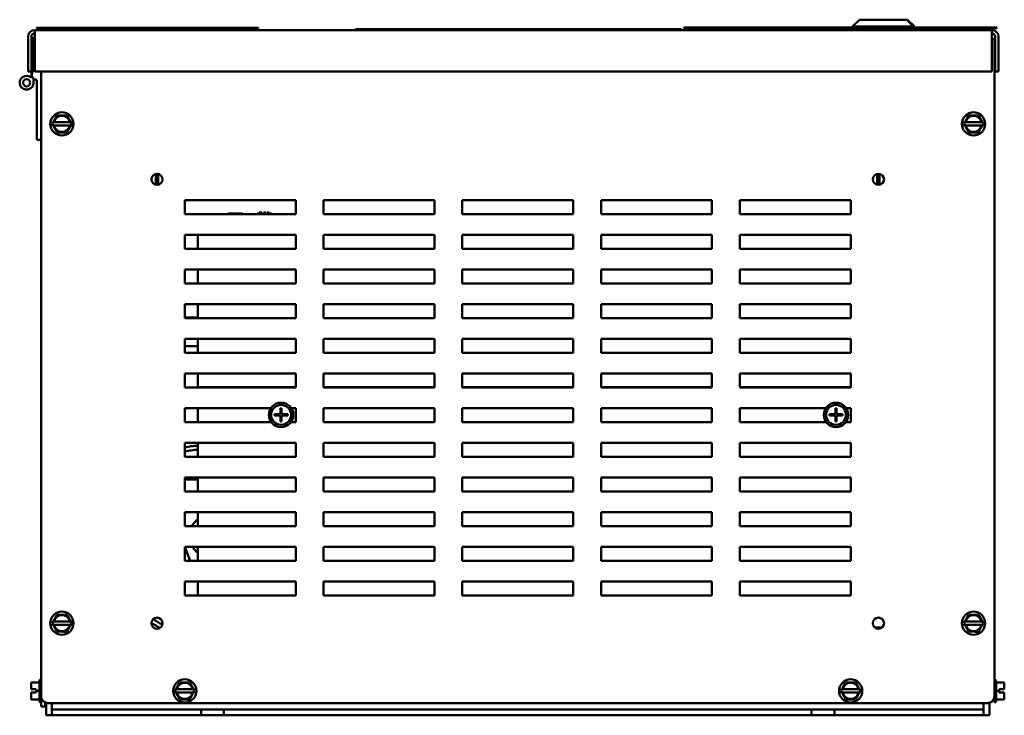
# Model space of a CAD drawing. Units: inches. Extents: x 2 to 86, y 1 to 67.
# Drawn here: x 59.5 to 71.3, y 13.3 to 21.6 of the extents above; entities that cross this region are included whole.
import ezdxf

# ---------------------------------------------------------------- set-up
doc = ezdxf.new("R2010")
doc.units = ezdxf.units.IN
doc.header["$LTSCALE"] = 4
doc.header["$MEASUREMENT"] = 0
doc.layers.add('Visible (ANSI)', color=7, linetype='Continuous', lineweight=50)

msp = doc.modelspace()

# ---------------------------------------------------------------- linework, layer by layer
at = {"layer": 'Visible (ANSI)'}
for p, q in [((69.5871, 21.6184), (69.5038, 21.5351)), ((70.2385, 21.5351), (69.5038, 21.5351)), ((69.5038, 21.5184), (69.5038, 21.5351)), ((69.5871, 21.6184), (70.1551, 21.6184)), ((70.1551, 21.6184), (70.2385, 21.5351)), ((70.1551, 21.6184), (70.1665, 21.6184)), ((70.1665, 21.6184), (70.2498, 21.5351)), ((70.2385, 21.5184), (70.2385, 21.5351)), ((70.2498, 21.5351), (70.2385, 21.5351)), ((70.2498, 21.5251), (70.2498, 21.5351)), ((59.5989, 21.4139), (59.5989, 20.9939)), ((59.6389, 20.9939), (59.6389, 21.4139)), ((71.1789, 21.4939), (59.6789, 21.4939)), ((59.6789, 21.4139), (59.6789, 21.4939)), ((59.6789, 20.9939), (59.6789, 21.4139)), ((59.7011, 21.5218), (62.3678, 21.5218)), ((59.7011, 21.5184), (59.7011, 21.5218)), ((59.7011, 21.5184), (62.3678, 21.5184)), ((62.3678, 21.5184), (62.3678, 21.5218)), ((63.5316, 21.5046), (63.6149, 21.5046)), ((63.5316, 21.5046), (63.5316, 21.5012)), ((63.6149, 21.5012), (63.5316, 21.5012)), ((63.6149, 21.5046), (67.3649, 21.5046)), ((67.3649, 21.5012), (63.6149, 21.5012)), ((63.8162, 21.4992), (63.8203, 21.4992)), ((63.8162, 21.4939), (63.8162, 21.4992)), ((63.8203, 21.5006), (63.8203, 21.4939)), ((63.8203, 21.5006), (65.9869, 21.5006)), ((65.9869, 21.4939), (65.9869, 21.5006)), ((65.9869, 21.4992), (66.1496, 21.4992)), ((66.1496, 21.4939), (66.1496, 21.4992)), ((67.3649, 21.5046), (67.4483, 21.5046)), ((67.4483, 21.5012), (67.3649, 21.5012)), ((67.4483, 21.5012), (67.4483, 21.5046)), ((67.4798, 21.5251), (69.4464, 21.5251)), ((67.4798, 21.5251), (67.4798, 21.5184)), ((69.4464, 21.5184), (67.4798, 21.5184)), ((69.4464, 21.5251), (69.4464, 21.5184)), ((69.5038, 21.5251), (69.4464, 21.5251)), ((69.4464, 21.5184), (69.5038, 21.5184)), ((69.5038, 21.5184), (70.2385, 21.5184)), ((69.6125, 21.5184), (69.6125, 21.4939)), ((69.7555, 21.5184), (69.7555, 21.4939)), ((69.9868, 21.5184), (69.9868, 21.4939)), ((70.1298, 21.5184), (70.1298, 21.4939)), ((70.1411, 21.5184), (70.1411, 21.4939)), ((71.2371, 21.5251), (70.2385, 21.5251)), ((70.2385, 21.5184), (71.2371, 21.5184)), ((71.1789, 21.4939), (71.1789, 21.4139)), ((71.1789, 21.4139), (71.1789, 20.9939)), ((71.2189, 21.4139), (71.2189, 20.9939)), ((71.2371, 21.5251), (71.2371, 21.5184)), ((71.2589, 20.9939), (71.2589, 21.4139)), ((59.6389, 21.4006), (59.6656, 21.4006)), ((59.6656, 21.005), (59.6656, 21.4006)), ((71.1789, 21.3863), (71.2088, 21.3863)), ((71.2088, 21.3863), (71.2088, 13.4896)), ((59.6389, 20.9939), (59.5989, 20.9939)), ((59.6389, 20.9939), (59.6389, 20.9217)), ((59.6389, 20.9939), (59.6552, 20.9939)), ((71.1789, 20.9939), (59.6789, 20.9939)), ((59.7561, 13.4896), (59.7561, 20.9939)), ((71.2189, 20.9939), (71.2589, 20.9939)), ((59.6656, 20.8606), (59.6656, 20.9085)), ((59.7061, 20.8938), (59.7061, 20.1734)), ((59.9288, 20.4355), (59.9476, 20.4679)), ((59.9476, 20.4679), (59.9851, 20.4679)), ((60.0274, 20.4678), (59.9851, 20.4679)), ((60.0274, 20.4678), (60.0649, 20.4678)), ((60.0649, 20.4678), (60.0836, 20.4353)), ((70.8815, 20.4355), (70.9003, 20.4679)), ((70.9003, 20.4679), (70.9378, 20.4679)), ((70.9801, 20.4678), (70.9378, 20.4679)), ((70.9801, 20.4678), (71.0176, 20.4678)), ((71.0176, 20.4678), (71.0363, 20.4353)), ((59.8889, 20.3664), (59.9004, 20.3864)), ((59.9004, 20.3464), (59.8889, 20.3664)), ((59.9004, 20.3864), (59.9076, 20.3989)), ((59.9004, 20.3864), (59.9044, 20.3864)), ((59.9043, 20.3464), (59.9004, 20.3464)), ((59.9076, 20.334), (59.9004, 20.3464)), ((59.9111, 20.3464), (59.9043, 20.3464)), ((59.9044, 20.3864), (59.9112, 20.3864)), ((59.9288, 20.4355), (59.9076, 20.3989)), ((59.9111, 20.3464), (60.1011, 20.3462)), ((60.1012, 20.3862), (59.9112, 20.3864)), ((60.1047, 20.3987), (60.0836, 20.4353)), ((60.1012, 20.3862), (60.108, 20.3862)), ((60.1047, 20.3987), (60.1119, 20.3862)), ((60.108, 20.3862), (60.1119, 20.3862)), ((60.1234, 20.3662), (60.1118, 20.3462)), ((60.1119, 20.3862), (60.1234, 20.3662)), ((70.8415, 20.3664), (70.8531, 20.3864)), ((70.853, 20.3464), (70.8415, 20.3664)), ((70.857, 20.3464), (70.853, 20.3464)), ((70.8602, 20.334), (70.853, 20.3464)), ((70.8531, 20.3864), (70.8603, 20.3989)), ((70.8531, 20.3864), (70.857, 20.3864)), ((70.857, 20.3864), (70.8638, 20.3864)), ((70.8638, 20.3464), (70.857, 20.3464)), ((70.8815, 20.4355), (70.8603, 20.3989)), ((71.0538, 20.3862), (70.8638, 20.3864)), ((70.8638, 20.3464), (71.0538, 20.3462)), ((71.0574, 20.3987), (71.0363, 20.4353)), ((71.0538, 20.3862), (71.0606, 20.3862)), ((71.0574, 20.3987), (71.0646, 20.3862)), ((71.0606, 20.3862), (71.0646, 20.3862)), ((71.0761, 20.3662), (71.0645, 20.3462)), ((71.0646, 20.3862), (71.0761, 20.3662)), ((59.9076, 20.334), (59.9287, 20.2973)), ((59.9474, 20.2648), (59.9287, 20.2973)), ((59.9849, 20.2648), (59.9474, 20.2648)), ((59.9849, 20.2648), (60.0272, 20.2647)), ((60.0647, 20.2647), (60.0272, 20.2647)), ((60.0834, 20.2971), (60.0647, 20.2647)), ((60.0834, 20.2971), (60.1046, 20.3337)), ((60.1079, 20.3462), (60.1011, 20.3462)), ((60.1118, 20.3462), (60.1046, 20.3337)), ((60.1118, 20.3462), (60.1079, 20.3462)), ((70.8602, 20.334), (70.8813, 20.2973)), ((70.9, 20.2648), (70.8813, 20.2973)), ((70.9375, 20.2648), (70.9, 20.2648)), ((70.9375, 20.2648), (70.9798, 20.2647)), ((71.0173, 20.2647), (70.9798, 20.2647)), ((71.0361, 20.2971), (71.0173, 20.2647)), ((71.0361, 20.2971), (71.0573, 20.3337)), ((71.0606, 20.3462), (71.0538, 20.3462)), ((71.0645, 20.3462), (71.0573, 20.3337)), ((71.0645, 20.3462), (71.0606, 20.3462)), ((59.7561, 20.1734), (59.7061, 20.1734)), ((61.1358, 19.634), (61.1358, 19.7653)), ((61.1625, 19.7653), (61.1625, 19.634)), ((69.8025, 19.634), (69.8025, 19.7653)), ((69.8291, 19.7653), (69.8291, 19.634)), ((61.4828, 19.283), (61.4828, 19.4496)), ((61.4828, 19.4496), (62.8161, 19.4496)), ((62.8161, 19.4496), (62.8161, 19.283)), ((63.1495, 19.283), (63.1495, 19.4496)), ((63.1495, 19.4496), (64.4828, 19.4496)), ((64.4828, 19.4496), (64.4828, 19.283)), ((64.8161, 19.283), (64.8161, 19.4496)), ((64.8161, 19.4496), (66.1495, 19.4496)), ((66.1495, 19.4496), (66.1495, 19.283)), ((66.4828, 19.283), (66.4828, 19.4496)), ((66.4828, 19.4496), (67.8161, 19.4496)), ((67.8161, 19.4496), (67.8161, 19.283)), ((68.1495, 19.283), (68.1495, 19.4496)), ((68.1495, 19.4496), (69.4828, 19.4496)), ((69.4828, 19.4496), (69.4828, 19.283)), ((62.8161, 19.283), (61.4828, 19.283)), ((62.0011, 19.283), (62.0011, 19.2878)), ((62.0011, 19.2878), (62.0016, 19.2878)), ((62.0016, 19.283), (62.0016, 19.2878)), ((62.0016, 19.2878), (62.0046, 19.2878)), ((62.0046, 19.2878), (62.1713, 19.2878)), ((62.0046, 19.283), (62.0046, 19.2878)), ((62.1713, 19.2878), (62.1742, 19.2878)), ((62.1713, 19.283), (62.1713, 19.2878)), ((62.1742, 19.283), (62.1742, 19.2878)), ((62.1742, 19.2878), (62.1748, 19.2878)), ((62.1748, 19.283), (62.1748, 19.2878)), ((62.3535, 19.2878), (62.359, 19.2878)), ((62.3535, 19.283), (62.3535, 19.2878)), ((62.359, 19.2878), (62.3606, 19.2878)), ((62.3606, 19.2878), (62.3608, 19.2878)), ((62.3606, 19.283), (62.3606, 19.2878)), ((62.3608, 19.283), (62.3608, 19.2878)), ((62.3608, 19.2878), (62.3683, 19.2878)), ((62.3683, 19.2878), (62.3684, 19.2878)), ((62.3683, 19.283), (62.3683, 19.2878)), ((62.3684, 19.2878), (62.3793, 19.2878)), ((62.3684, 19.283), (62.3684, 19.2878)), ((62.3756, 19.3011), (62.3793, 19.3011)), ((62.3756, 19.2878), (62.3756, 19.3011)), ((62.3793, 19.3011), (62.4084, 19.3011)), ((62.3793, 19.2878), (62.3793, 19.3011)), ((62.4084, 19.283), (62.4084, 19.3011)), ((62.4319, 19.3011), (62.4327, 19.3011)), ((62.4319, 19.283), (62.4319, 19.3011)), ((62.4327, 19.283), (62.4327, 19.3011)), ((62.4327, 19.3011), (62.4373, 19.3011)), ((62.4373, 19.3011), (62.4381, 19.3011)), ((62.4373, 19.283), (62.4373, 19.3011)), ((62.4381, 19.3011), (62.4558, 19.3011)), ((62.4381, 19.283), (62.4381, 19.3011)), ((62.4558, 19.3011), (62.4558, 19.2878)), ((62.4558, 19.2878), (62.4717, 19.2878)), ((62.4717, 19.3011), (62.4966, 19.3011)), ((62.4717, 19.283), (62.4717, 19.3011)), ((62.4966, 19.3011), (62.4966, 19.2878)), ((62.4966, 19.2878), (62.5117, 19.2878)), ((62.5117, 19.283), (62.5117, 19.2878)), ((62.5117, 19.2878), (62.5161, 19.2878)), ((62.5161, 19.283), (62.5161, 19.2878)), ((62.5161, 19.2878), (62.517, 19.2878)), ((62.517, 19.2878), (62.5222, 19.2878)), ((62.5222, 19.283), (62.5222, 19.2878)), ((64.4828, 19.283), (63.1495, 19.283)), ((66.1495, 19.283), (64.8161, 19.283)), ((67.8161, 19.283), (66.4828, 19.283)), ((69.4828, 19.283), (68.1495, 19.283)), ((61.4828, 18.8663), (61.4828, 19.033)), ((61.4828, 19.033), (62.8161, 19.033)), ((61.6393, 19.033), (61.6393, 18.8663)), ((62.8161, 19.033), (62.8161, 18.8663)), ((63.1495, 18.8663), (63.1495, 19.033)), ((63.1495, 19.033), (64.4828, 19.033)), ((64.4828, 19.033), (64.4828, 18.8663)), ((64.8161, 18.8663), (64.8161, 19.033)), ((64.8161, 19.033), (66.1495, 19.033)), ((66.1495, 19.033), (66.1495, 18.8663)), ((66.4828, 18.8663), (66.4828, 19.033)), ((66.4828, 19.033), (67.8161, 19.033)), ((67.8161, 19.033), (67.8161, 18.8663)), ((68.1495, 18.8663), (68.1495, 19.033)), ((68.1495, 19.033), (69.4828, 19.033)), ((69.4828, 19.033), (69.4828, 18.8663)), ((62.8161, 18.8663), (61.4828, 18.8663)), ((64.4828, 18.8663), (63.1495, 18.8663)), ((66.1495, 18.8663), (64.8161, 18.8663)), ((67.8161, 18.8663), (66.4828, 18.8663)), ((69.4828, 18.8663), (68.1495, 18.8663)), ((61.4828, 18.4496), (61.4828, 18.6163)), ((61.4828, 18.6163), (62.8161, 18.6163)), ((61.6393, 18.6163), (61.6393, 18.6155)), ((61.6393, 18.6155), (61.6393, 18.4496)), ((62.8161, 18.6163), (62.8161, 18.4496)), ((63.1495, 18.4496), (63.1495, 18.6163)), ((63.1495, 18.6163), (64.4828, 18.6163)), ((64.4828, 18.6163), (64.4828, 18.4496)), ((64.8161, 18.4496), (64.8161, 18.6163)), ((64.8161, 18.6163), (66.1495, 18.6163)), ((66.1495, 18.6163), (66.1495, 18.4496)), ((66.4828, 18.4496), (66.4828, 18.6163)), ((66.4828, 18.6163), (67.8161, 18.6163)), ((67.8161, 18.6163), (67.8161, 18.4496)), ((68.1495, 18.4496), (68.1495, 18.6163)), ((68.1495, 18.6163), (69.4828, 18.6163)), ((69.4828, 18.6163), (69.4828, 18.4496)), ((62.8161, 18.4496), (61.4828, 18.4496)), ((64.4828, 18.4496), (63.1495, 18.4496)), ((66.1495, 18.4496), (64.8161, 18.4496)), ((67.8161, 18.4496), (66.4828, 18.4496)), ((69.4828, 18.4496), (68.1495, 18.4496)), ((61.4828, 18.033), (61.4828, 18.1996)), ((61.4828, 18.1996), (62.8161, 18.1996)), ((61.6393, 18.1996), (61.6393, 18.033)), ((62.8161, 18.1996), (62.8161, 18.033)), ((63.1495, 18.033), (63.1495, 18.1996)), ((63.1495, 18.1996), (64.4828, 18.1996)), ((64.4828, 18.1996), (64.4828, 18.033)), ((64.8161, 18.033), (64.8161, 18.1996)), ((64.8161, 18.1996), (66.1495, 18.1996)), ((66.1495, 18.1996), (66.1495, 18.033)), ((66.4828, 18.033), (66.4828, 18.1996)), ((66.4828, 18.1996), (67.8161, 18.1996)), ((67.8161, 18.1996), (67.8161, 18.033)), ((68.1495, 18.033), (68.1495, 18.1996)), ((68.1495, 18.1996), (69.4828, 18.1996)), ((69.4828, 18.1996), (69.4828, 18.033)), ((61.6393, 18.0411), (61.4828, 18.0411)), ((61.6393, 18.0411), (61.4828, 18.0411)), ((62.8161, 18.033), (61.4828, 18.033)), ((64.4828, 18.033), (63.1495, 18.033)), ((66.1495, 18.033), (64.8161, 18.033)), ((67.8161, 18.033), (66.4828, 18.033)), ((69.4828, 18.033), (68.1495, 18.033)), ((61.4828, 17.6163), (61.4828, 17.783)), ((61.4828, 17.783), (62.8161, 17.783)), ((61.6393, 17.783), (61.6393, 17.6163)), ((62.8161, 17.783), (62.8161, 17.6163)), ((63.1495, 17.6163), (63.1495, 17.783)), ((63.1495, 17.783), (64.4828, 17.783)), ((64.4828, 17.783), (64.4828, 17.6163)), ((64.8161, 17.6163), (64.8161, 17.783)), ((64.8161, 17.783), (66.1495, 17.783)), ((66.1495, 17.783), (66.1495, 17.6163)), ((66.4828, 17.6163), (66.4828, 17.783)), ((66.4828, 17.783), (67.8161, 17.783)), ((67.8161, 17.783), (67.8161, 17.6163)), ((68.1495, 17.6163), (68.1495, 17.783)), ((68.1495, 17.783), (69.4828, 17.783)), ((69.4828, 17.783), (69.4828, 17.6163)), ((61.6393, 17.6944), (61.4828, 17.6944)), ((62.8161, 17.6163), (61.4828, 17.6163)), ((64.4828, 17.6163), (63.1495, 17.6163)), ((66.1495, 17.6163), (64.8161, 17.6163)), ((67.8161, 17.6163), (66.4828, 17.6163)), ((69.4828, 17.6163), (68.1495, 17.6163)), ((61.4828, 17.1996), (61.4828, 17.3663)), ((61.4828, 17.3663), (62.8161, 17.3663)), ((61.6393, 17.3612), (61.6393, 17.3663)), ((61.6393, 17.3612), (61.6393, 17.203)), ((62.8161, 17.3663), (62.8161, 17.1996)), ((63.1495, 17.1996), (63.1495, 17.3663)), ((63.1495, 17.3663), (64.4828, 17.3663)), ((64.4828, 17.3663), (64.4828, 17.1996)), ((64.8161, 17.1996), (64.8161, 17.3663)), ((64.8161, 17.3663), (66.1495, 17.3663)), ((66.1495, 17.3663), (66.1495, 17.1996)), ((66.4828, 17.1996), (66.4828, 17.3663)), ((66.4828, 17.3663), (67.8161, 17.3663)), ((67.8161, 17.3663), (67.8161, 17.1996)), ((68.1495, 17.1996), (68.1495, 17.3663)), ((68.1495, 17.3663), (69.4828, 17.3663)), ((69.4828, 17.3663), (69.4828, 17.1996)), ((62.8161, 17.1996), (61.4828, 17.1996)), ((61.6393, 17.203), (62.8161, 17.203)), ((61.6393, 17.1996), (61.6393, 17.203)), ((63.1495, 17.203), (64.4828, 17.203)), ((64.4828, 17.1996), (63.1495, 17.1996)), ((64.8161, 17.203), (66.1495, 17.203)), ((66.1495, 17.1996), (64.8161, 17.1996)), ((66.4828, 17.203), (67.8161, 17.203)), ((67.8161, 17.1996), (66.4828, 17.1996)), ((68.1495, 17.203), (69.4828, 17.203)), ((69.4828, 17.1996), (68.1495, 17.1996)), ((61.4828, 16.783), (61.4828, 16.9496)), ((61.4828, 16.9496), (62.5163, 16.9496)), ((61.6393, 16.783), (61.6393, 16.9496)), ((62.6326, 16.9493), (62.6393, 16.9493)), ((62.6326, 16.949), (62.6326, 16.9493)), ((62.6326, 16.8765), (62.6326, 16.949)), ((62.6393, 16.9493), (62.6459, 16.9493)), ((62.6459, 16.9493), (62.6459, 16.949)), ((62.6459, 16.949), (62.6459, 16.8765)), ((62.7622, 16.9496), (62.8161, 16.9496)), ((62.8161, 16.9496), (62.8161, 16.783)), ((63.1495, 16.783), (63.1495, 16.9496)), ((63.1495, 16.9496), (64.4828, 16.9496)), ((64.4828, 16.9496), (64.4828, 16.783)), ((64.8161, 16.783), (64.8161, 16.9496)), ((64.8161, 16.9496), (66.1495, 16.9496)), ((66.1495, 16.9496), (66.1495, 16.783)), ((66.4828, 16.783), (66.4828, 16.9496)), ((66.4828, 16.9496), (67.8161, 16.9496)), ((67.8161, 16.9496), (67.8161, 16.783)), ((68.1495, 16.783), (68.1495, 16.9496)), ((68.1495, 16.9496), (69.183, 16.9496)), ((69.2993, 16.9493), (69.3059, 16.9493)), ((69.2993, 16.949), (69.2993, 16.9493)), ((69.2993, 16.8765), (69.2993, 16.949)), ((69.3059, 16.9493), (69.3126, 16.9493)), ((69.3126, 16.9493), (69.3126, 16.949)), ((69.3126, 16.949), (69.3126, 16.8765)), ((69.4289, 16.9496), (69.4828, 16.9496)), ((69.4828, 16.9496), (69.4828, 16.783)), ((62.5596, 16.8765), (62.5599, 16.8765)), ((62.5596, 16.8696), (62.5596, 16.8765)), ((62.5596, 16.8628), (62.5596, 16.8696)), ((62.5599, 16.8628), (62.5596, 16.8628)), ((62.5599, 16.8765), (62.6326, 16.8765)), ((62.6326, 16.8628), (62.5599, 16.8628)), ((62.6326, 16.7902), (62.6326, 16.8628)), ((62.6459, 16.8765), (62.7186, 16.8765)), ((62.6459, 16.8628), (62.6459, 16.7902)), ((62.7186, 16.8628), (62.6459, 16.8628)), ((62.7186, 16.8765), (62.7186, 16.8628)), ((69.2263, 16.8765), (69.2266, 16.8765)), ((69.2263, 16.8696), (69.2263, 16.8765)), ((69.2263, 16.8628), (69.2263, 16.8696)), ((69.2266, 16.8628), (69.2263, 16.8628)), ((69.2266, 16.8765), (69.2993, 16.8765)), ((69.2993, 16.8628), (69.2266, 16.8628)), ((69.2993, 16.7902), (69.2993, 16.8628)), ((69.3126, 16.8765), (69.3853, 16.8765)), ((69.3126, 16.8628), (69.3126, 16.7902)), ((69.3853, 16.8628), (69.3126, 16.8628)), ((69.3853, 16.8765), (69.3853, 16.8628)), ((62.5209, 16.783), (61.4828, 16.783)), ((62.6459, 16.7902), (62.6326, 16.7902)), ((62.8161, 16.783), (62.7576, 16.783)), ((64.4828, 16.783), (63.1495, 16.783)), ((66.1495, 16.783), (64.8161, 16.783)), ((67.8161, 16.783), (66.4828, 16.783)), ((69.1876, 16.783), (68.1495, 16.783)), ((69.3126, 16.7902), (69.2993, 16.7902)), ((69.4828, 16.783), (69.4243, 16.783)), ((61.4828, 16.3663), (61.4828, 16.533)), ((61.4828, 16.533), (62.8161, 16.533)), ((61.6393, 16.378), (61.6393, 16.533)), ((62.8161, 16.533), (62.8161, 16.3663)), ((63.1495, 16.3663), (63.1495, 16.533)), ((63.1495, 16.533), (64.4828, 16.533)), ((64.4828, 16.533), (64.4828, 16.3663)), ((64.8161, 16.3663), (64.8161, 16.533)), ((64.8161, 16.533), (66.1495, 16.533)), ((66.1495, 16.533), (66.1495, 16.3663)), ((66.4828, 16.3663), (66.4828, 16.533)), ((66.4828, 16.533), (67.8161, 16.533)), ((67.8161, 16.533), (67.8161, 16.3663)), ((68.1495, 16.3663), (68.1495, 16.533)), ((68.1495, 16.533), (69.4828, 16.533)), ((69.4828, 16.533), (69.4828, 16.3663)), ((62.8161, 16.3663), (61.4828, 16.3663)), ((61.6393, 16.378), (61.6393, 16.3663)), ((64.4828, 16.3663), (63.1495, 16.3663)), ((66.1495, 16.3663), (64.8161, 16.3663)), ((67.8161, 16.3663), (66.4828, 16.3663)), ((69.4828, 16.3663), (68.1495, 16.3663)), ((61.4828, 15.9496), (61.4828, 16.1163)), ((61.4828, 16.1163), (62.8161, 16.1163)), ((61.4828, 16.093), (61.6393, 16.093)), ((61.6393, 15.9496), (61.6393, 16.1163)), ((62.8161, 16.1163), (62.8161, 15.9496)), ((63.1495, 15.9496), (63.1495, 16.1163)), ((63.1495, 16.1163), (64.4828, 16.1163)), ((64.4828, 16.1163), (64.4828, 15.9496)), ((64.8161, 15.9496), (64.8161, 16.1163)), ((64.8161, 16.1163), (66.1495, 16.1163)), ((66.1495, 16.1163), (66.1495, 15.9496)), ((66.4828, 15.9496), (66.4828, 16.1163)), ((66.4828, 16.1163), (67.8161, 16.1163)), ((67.8161, 16.1163), (67.8161, 15.9496)), ((68.1495, 15.9496), (68.1495, 16.1163)), ((68.1495, 16.1163), (69.4828, 16.1163)), ((69.4828, 16.1163), (69.4828, 15.9496)), ((62.8161, 15.9496), (61.4828, 15.9496)), ((64.4828, 15.9496), (63.1495, 15.9496)), ((66.1495, 15.9496), (64.8161, 15.9496)), ((67.8161, 15.9496), (66.4828, 15.9496)), ((69.4828, 15.9496), (68.1495, 15.9496)), ((61.4828, 15.533), (61.4828, 15.6996)), ((61.4828, 15.6996), (62.8161, 15.6996)), ((61.6393, 15.533), (61.6393, 15.6996)), ((62.8161, 15.6996), (62.8161, 15.533)), ((63.1495, 15.533), (63.1495, 15.6996)), ((63.1495, 15.6996), (64.4828, 15.6996)), ((64.4828, 15.6996), (64.4828, 15.533)), ((64.8161, 15.533), (64.8161, 15.6996)), ((64.8161, 15.6996), (66.1495, 15.6996)), ((66.1495, 15.6996), (66.1495, 15.533)), ((66.4828, 15.533), (66.4828, 15.6996)), ((66.4828, 15.6996), (67.8161, 15.6996)), ((67.8161, 15.6996), (67.8161, 15.533)), ((68.1495, 15.533), (68.1495, 15.6996)), ((68.1495, 15.6996), (69.4828, 15.6996)), ((69.4828, 15.6996), (69.4828, 15.533)), ((62.8161, 15.533), (61.4828, 15.533)), ((61.6282, 15.61), (61.5648, 15.533)), ((61.6393, 15.6081), (61.6282, 15.61)), ((64.4828, 15.533), (63.1495, 15.533)), ((66.1495, 15.533), (64.8161, 15.533)), ((67.8161, 15.533), (66.4828, 15.533)), ((69.4828, 15.533), (68.1495, 15.533)), ((61.4828, 15.1163), (61.4828, 15.283)), ((61.4828, 15.283), (62.8161, 15.283)), ((61.4837, 15.283), (61.546, 15.1167)), ((61.6393, 15.1237), (61.6393, 15.283)), ((62.8161, 15.283), (62.8161, 15.1163)), ((63.1495, 15.1163), (63.1495, 15.283)), ((63.1495, 15.283), (64.4828, 15.283)), ((64.4828, 15.283), (64.4828, 15.1163)), ((64.8161, 15.1163), (64.8161, 15.283)), ((64.8161, 15.283), (66.1495, 15.283)), ((66.1495, 15.283), (66.1495, 15.1163)), ((66.4828, 15.1163), (66.4828, 15.283)), ((66.4828, 15.283), (67.8161, 15.283)), ((67.8161, 15.283), (67.8161, 15.1163)), ((68.1495, 15.1163), (68.1495, 15.283)), ((68.1495, 15.283), (69.4828, 15.283)), ((69.4828, 15.283), (69.4828, 15.1163)), ((62.8161, 15.1163), (61.4828, 15.1163)), ((61.546, 15.1167), (61.5487, 15.1163)), ((61.6393, 15.1163), (61.6393, 15.1237)), ((64.4828, 15.1163), (63.1495, 15.1163)), ((66.1495, 15.1163), (64.8161, 15.1163)), ((67.8161, 15.1163), (66.4828, 15.1163)), ((69.4828, 15.1163), (68.1495, 15.1163)), ((61.4828, 14.6996), (61.4828, 14.8663)), ((61.4828, 14.8663), (62.8161, 14.8663)), ((61.6393, 14.6996), (61.6393, 14.8663)), ((62.8161, 14.8663), (62.8161, 14.6996)), ((63.1495, 14.6996), (63.1495, 14.8663)), ((63.1495, 14.8663), (64.4828, 14.8663)), ((64.4828, 14.8663), (64.4828, 14.6996)), ((64.8161, 14.6996), (64.8161, 14.8663)), ((64.8161, 14.8663), (66.1495, 14.8663)), ((66.1495, 14.8663), (66.1495, 14.6996)), ((66.4828, 14.6996), (66.4828, 14.8663)), ((66.4828, 14.8663), (67.8161, 14.8663)), ((67.8161, 14.8663), (67.8161, 14.6996)), ((68.1495, 14.6996), (68.1495, 14.8663)), ((68.1495, 14.8663), (69.4828, 14.8663)), ((69.4828, 14.8663), (69.4828, 14.6996)), ((62.8161, 14.6996), (61.4828, 14.6996)), ((64.4828, 14.6996), (63.1495, 14.6996)), ((66.1495, 14.6996), (64.8161, 14.6996)), ((67.8161, 14.6996), (66.4828, 14.6996)), ((69.4828, 14.6996), (68.1495, 14.6996)), ((59.9288, 14.4355), (59.9076, 14.3989)), ((59.9288, 14.4355), (59.9476, 14.4679)), ((59.9476, 14.4679), (59.9851, 14.4679)), ((60.0274, 14.4678), (59.9851, 14.4679)), ((60.0274, 14.4678), (60.0649, 14.4678)), ((60.0649, 14.4678), (60.0836, 14.4353)), ((60.1047, 14.3987), (60.0836, 14.4353)), ((70.8815, 14.4355), (70.8603, 14.3989)), ((70.8815, 14.4355), (70.9003, 14.4679)), ((70.9003, 14.4679), (70.9378, 14.4679)), ((70.9801, 14.4678), (70.9378, 14.4679)), ((70.9801, 14.4678), (71.0176, 14.4678)), ((71.0176, 14.4678), (71.0363, 14.4353)), ((71.0574, 14.3987), (71.0363, 14.4353)), ((59.8889, 14.3664), (59.9004, 14.3864)), ((59.9004, 14.3464), (59.8889, 14.3664)), ((59.9004, 14.3864), (59.9076, 14.3989)), ((59.9004, 14.3864), (59.9044, 14.3864)), ((59.9043, 14.3464), (59.9004, 14.3464)), ((59.9076, 14.334), (59.9004, 14.3464)), ((59.9111, 14.3464), (59.9043, 14.3464)), ((59.9044, 14.3864), (59.9112, 14.3864)), ((59.9076, 14.334), (59.9287, 14.2973)), ((59.9111, 14.3464), (60.1011, 14.3462)), ((60.1012, 14.3862), (59.9112, 14.3864)), ((60.0834, 14.2971), (60.1046, 14.3337)), ((60.1079, 14.3462), (60.1011, 14.3462)), ((60.1012, 14.3862), (60.108, 14.3862)), ((60.1118, 14.3462), (60.1046, 14.3337)), ((60.1047, 14.3987), (60.1119, 14.3862)), ((60.1118, 14.3462), (60.1079, 14.3462)), ((60.108, 14.3862), (60.1119, 14.3862)), ((60.1234, 14.3662), (60.1118, 14.3462)), ((60.1119, 14.3862), (60.1234, 14.3662)), ((69.7712, 14.3163), (69.8604, 14.3163)), ((70.8415, 14.3664), (70.8531, 14.3864)), ((70.853, 14.3464), (70.8415, 14.3664)), ((70.857, 14.3464), (70.853, 14.3464)), ((70.8602, 14.334), (70.853, 14.3464)), ((70.8531, 14.3864), (70.8603, 14.3989)), ((70.8531, 14.3864), (70.857, 14.3864)), ((70.857, 14.3864), (70.8638, 14.3864)), ((70.8638, 14.3464), (70.857, 14.3464)), ((70.8602, 14.334), (70.8813, 14.2973)), ((71.0538, 14.3862), (70.8638, 14.3864)), ((70.8638, 14.3464), (71.0538, 14.3462)), ((71.0361, 14.2971), (71.0573, 14.3337)), ((71.0538, 14.3862), (71.0606, 14.3862)), ((71.0606, 14.3462), (71.0538, 14.3462)), ((71.0645, 14.3462), (71.0573, 14.3337)), ((71.0574, 14.3987), (71.0646, 14.3862)), ((71.0606, 14.3862), (71.0646, 14.3862)), ((71.0645, 14.3462), (71.0606, 14.3462)), ((71.0761, 14.3662), (71.0645, 14.3462)), ((71.0646, 14.3862), (71.0761, 14.3662)), ((59.9474, 14.2648), (59.9287, 14.2973)), ((59.9849, 14.2648), (59.9474, 14.2648)), ((59.9849, 14.2648), (60.0272, 14.2647)), ((60.0647, 14.2647), (60.0272, 14.2647)), ((60.0834, 14.2971), (60.0647, 14.2647)), ((70.9, 14.2648), (70.8813, 14.2973)), ((70.9375, 14.2648), (70.9, 14.2648)), ((70.9375, 14.2648), (70.9798, 14.2647)), ((71.0173, 14.2647), (70.9798, 14.2647)), ((71.0361, 14.2971), (71.0173, 14.2647)), ((59.7355, 13.6544), (59.6368, 13.6544)), ((59.6368, 13.6544), (59.6368, 13.6544)), ((59.6368, 13.6544), (59.6368, 13.6543)), ((59.6368, 13.6543), (59.6368, 13.6543)), ((59.7355, 13.6543), (59.6368, 13.6543)), ((59.6368, 13.6543), (59.6368, 13.6218)), ((59.7355, 13.4331), (59.7355, 13.6724)), ((59.7555, 13.6924), (59.7561, 13.6924)), ((61.4048, 13.6222), (61.3836, 13.5856)), ((61.4048, 13.6222), (61.4236, 13.6546)), ((61.4236, 13.6546), (61.4611, 13.6546)), ((61.5034, 13.6545), (61.4611, 13.6546)), ((61.5034, 13.6545), (61.5409, 13.6545)), ((61.5409, 13.6545), (61.5596, 13.622)), ((61.5807, 13.5853), (61.5596, 13.622)), ((69.4048, 13.6222), (69.3836, 13.5856)), ((69.4048, 13.6222), (69.4236, 13.6546)), ((69.4236, 13.6546), (69.4611, 13.6546)), ((69.5034, 13.6545), (69.4611, 13.6546)), ((69.5034, 13.6545), (69.5409, 13.6545)), ((69.5409, 13.6545), (69.5596, 13.622)), ((69.5807, 13.5853), (69.5596, 13.622)), ((71.2095, 13.6924), (71.2088, 13.6924)), ((71.2295, 13.6724), (71.2295, 13.4331)), ((71.2295, 13.6544), (71.3281, 13.6544)), ((71.3281, 13.622), (71.3281, 13.6544)), ((59.6368, 13.5851), (59.6368, 13.5726)), ((59.6368, 13.5726), (59.6968, 13.5726)), ((59.6368, 13.5329), (59.6368, 13.5326)), ((59.6368, 13.5329), (59.6968, 13.5329)), ((59.6368, 13.5329), (59.6368, 13.5329)), ((59.6368, 13.5326), (59.6368, 13.5326)), ((59.6968, 13.5326), (59.6368, 13.5326)), ((59.6368, 13.5326), (59.6368, 13.5202)), ((59.6435, 13.5329), (59.6568, 13.5329)), ((59.6568, 13.5327), (59.6435, 13.5327)), ((59.6568, 13.5329), (59.6568, 13.5327)), ((59.6968, 13.5726), (59.6968, 13.5526)), ((59.6968, 13.5526), (59.6968, 13.5326)), ((59.7355, 13.5526), (59.6968, 13.5526)), ((59.7561, 13.4896), (59.7561, 13.4494)), ((61.3649, 13.5531), (61.3764, 13.5731)), ((61.3764, 13.5331), (61.3649, 13.5531)), ((61.3764, 13.5731), (61.3836, 13.5856)), ((61.3764, 13.5731), (61.3804, 13.5731)), ((61.3803, 13.5331), (61.3764, 13.5331)), ((61.3836, 13.5206), (61.3764, 13.5331)), ((61.3871, 13.5331), (61.3803, 13.5331)), ((61.3804, 13.5731), (61.3872, 13.5731)), ((61.3836, 13.5206), (61.4047, 13.484)), ((61.3871, 13.5331), (61.5771, 13.5329)), ((61.5772, 13.5729), (61.3872, 13.5731)), ((61.5594, 13.4838), (61.5806, 13.5204)), ((61.5839, 13.5328), (61.5771, 13.5329)), ((61.5772, 13.5729), (61.584, 13.5728)), ((61.5878, 13.5328), (61.5806, 13.5204)), ((61.5807, 13.5853), (61.5879, 13.5728)), ((61.5878, 13.5328), (61.5839, 13.5328)), ((61.584, 13.5728), (61.5879, 13.5728)), ((61.5994, 13.5528), (61.5878, 13.5328)), ((61.5879, 13.5728), (61.5994, 13.5528)), ((69.3649, 13.5531), (69.3764, 13.5731)), ((69.3764, 13.5331), (69.3649, 13.5531)), ((69.3764, 13.5731), (69.3836, 13.5856)), ((69.3764, 13.5731), (69.3804, 13.5731)), ((69.3803, 13.5331), (69.3764, 13.5331)), ((69.3836, 13.5206), (69.3764, 13.5331)), ((69.3871, 13.5331), (69.3803, 13.5331)), ((69.3804, 13.5731), (69.3872, 13.5731)), ((69.3836, 13.5206), (69.4047, 13.484)), ((69.3871, 13.5331), (69.5771, 13.5329)), ((69.5772, 13.5729), (69.3872, 13.5731)), ((69.5594, 13.4838), (69.5806, 13.5204)), ((69.5839, 13.5328), (69.5771, 13.5329)), ((69.5772, 13.5729), (69.584, 13.5728)), ((69.5878, 13.5328), (69.5806, 13.5204)), ((69.5807, 13.5853), (69.5879, 13.5728)), ((69.5878, 13.5328), (69.5839, 13.5328)), ((69.584, 13.5728), (69.5879, 13.5728)), ((69.5994, 13.5528), (69.5878, 13.5328)), ((69.5879, 13.5728), (69.5994, 13.5528)), ((71.2088, 13.4131), (71.2088, 13.4896)), ((71.2295, 13.5529), (71.2681, 13.5529)), ((71.2681, 13.5729), (71.3281, 13.5729)), ((71.2681, 13.5529), (71.2681, 13.5729)), ((71.3281, 13.5726), (71.2681, 13.5726)), ((71.2681, 13.5329), (71.2681, 13.5529)), ((71.3281, 13.5329), (71.2681, 13.5329)), ((71.3081, 13.5727), (71.3081, 13.5729)), ((71.3081, 13.5729), (71.3215, 13.5729)), ((71.3215, 13.5727), (71.3081, 13.5727)), ((71.3281, 13.5729), (71.3281, 13.5854)), ((71.3281, 13.5726), (71.3281, 13.5729)), ((71.3281, 13.5729), (71.3281, 13.5729)), ((71.3281, 13.5726), (71.3281, 13.5726)), ((71.3281, 13.5204), (71.3281, 13.5329)), ((59.6368, 13.4836), (59.6368, 13.4511)), ((59.7355, 13.4511), (59.6368, 13.4511)), ((59.7555, 13.4131), (59.7561, 13.4131)), ((59.7561, 13.3661), (59.7561, 13.4494)), ((59.8059, 13.4133), (59.8059, 13.3661)), ((59.8161, 13.2596), (59.8161, 13.4096)), ((71.1255, 13.4063), (59.8395, 13.4063)), ((59.8855, 13.4063), (59.8855, 13.3983)), ((59.8855, 13.3983), (59.8855, 13.329)), ((61.4234, 13.4515), (61.4047, 13.484)), ((61.4609, 13.4514), (61.4234, 13.4515)), ((61.4609, 13.4514), (61.5032, 13.4514)), ((61.5407, 13.4513), (61.5032, 13.4514)), ((61.5594, 13.4838), (61.5407, 13.4513)), ((69.4234, 13.4515), (69.4047, 13.484)), ((69.4609, 13.4514), (69.4234, 13.4515)), ((69.4609, 13.4514), (69.5032, 13.4514)), ((69.5407, 13.4513), (69.5032, 13.4514)), ((69.5594, 13.4838), (69.5407, 13.4513)), ((71.0801, 13.3983), (71.0801, 13.4063)), ((71.0801, 13.329), (71.0801, 13.3983)), ((71.1495, 13.4098), (71.1495, 13.2596)), ((71.2088, 13.4838), (71.2086, 13.4838)), ((71.2095, 13.4131), (71.2088, 13.4131)), ((71.2295, 13.4513), (71.3281, 13.4513)), ((71.2295, 13.4511), (71.3281, 13.4511)), ((71.3281, 13.4513), (71.3281, 13.4838)), ((71.3281, 13.4512), (71.3281, 13.4513)), ((71.3281, 13.4511), (71.3281, 13.4512)), ((71.3281, 13.4512), (71.3281, 13.4512)), ((59.7561, 13.3661), (59.8059, 13.3661)), ((59.8161, 13.2596), (59.8855, 13.2596)), ((59.8855, 13.329), (61.6795, 13.329)), ((59.8855, 13.2596), (59.8855, 13.329)), ((61.6795, 13.2596), (59.8855, 13.2596)), ((61.6795, 13.2596), (61.6795, 13.329)), ((61.6795, 13.329), (61.9528, 13.329)), ((61.9528, 13.2596), (61.6795, 13.2596)), ((61.9528, 13.329), (61.9528, 13.2596)), ((61.9528, 13.329), (69.0128, 13.329)), ((69.0128, 13.2596), (61.9528, 13.2596)), ((69.0128, 13.2596), (69.0128, 13.329)), ((69.0128, 13.329), (69.2861, 13.329)), ((69.2861, 13.2596), (69.0128, 13.2596)), ((69.2861, 13.329), (69.2861, 13.2596)), ((69.2861, 13.329), (71.0801, 13.329)), ((71.0801, 13.2596), (69.2861, 13.2596)), ((71.0801, 13.329), (71.0801, 13.2596)), ((71.0801, 13.2596), (71.1495, 13.2596))]:
    msp.add_line(p, q, dxfattribs=at)
for centre, radius in [((59.5823, 20.8606), 0.0433), ((60.0061, 20.3663), 0.1397), ((70.9588, 20.3663), 0.1397), ((61.1491, 19.6996), 0.067), ((69.8158, 19.6996), 0.067), ((62.6393, 16.8696), 0.1467), ((62.6393, 16.8696), 0.1197), ((69.3059, 16.8696), 0.1467), ((69.3059, 16.8696), 0.1197), ((60.0061, 14.3663), 0.1397), ((61.1491, 14.3663), 0.067), ((69.8158, 14.3663), 0.067), ((70.9588, 14.3663), 0.1397), ((61.4821, 13.553), 0.1397), ((69.4821, 13.553), 0.1397)]:
    msp.add_circle(centre, radius, dxfattribs=at)
for centre, radius, start, end in [((59.6789, 21.4139), 0.08, 90, 180), ((59.6789, 21.4139), 0.04, 90, 180), ((71.1789, 21.4139), 0.08, 0, 90), ((71.1789, 21.4139), 0.04, 0, 90), ((59.5823, 20.8606), 0.0833, 47.15636, 0), ((59.7061, 20.9568), 0.063, 115.57059, 270), ((60.0061, 20.3663), 0.0971, 191.82044, 348.04239), ((60.0061, 20.3663), 0.0971, 11.82044, 168.04239), ((70.9588, 20.3663), 0.0971, 11.82044, 168.04239), ((70.9588, 20.3663), 0.0971, 191.82044, 348.04239), ((61.7295, 15.3396), 1.1167, 94.63318, 102.76164), ((61.7295, 15.3396), 0.1573, 201.11061, 235.01898), ((61.7295, 15.3396), 0.1173, 208.87855, 219.75823), ((60.0061, 14.3663), 0.0971, 11.82044, 168.04239), ((70.9588, 14.3663), 0.0971, 11.82044, 168.04239), ((60.0061, 14.3663), 0.0971, 191.82044, 348.04239), ((61.7295, 15.3396), 1.1167, 235.88785, 242.50257), ((69.8158, 14.3663), 0.0553, 244.63732, 295.36268), ((70.9588, 14.3663), 0.0971, 191.82044, 348.04239), ((59.7555, 13.6724), 0.02, 90, 180), ((61.4821, 13.553), 0.0971, 11.82044, 168.04239), ((69.4821, 13.553), 0.0971, 11.82044, 168.04239), ((71.2095, 13.6724), 0.02, 0, 90), ((59.8395, 13.4896), 0.0833, 180, 270), ((61.4821, 13.553), 0.0971, 191.82044, 348.04239), ((69.4821, 13.553), 0.0971, 191.82044, 348.04239), ((71.1255, 13.4896), 0.0833, 270, 0), ((59.7555, 13.4331), 0.02, 180, 270), ((71.2095, 13.4331), 0.02, 270, 0)]:
    msp.add_arc(centre, radius, start, end, dxfattribs=at)
for centre, major_axis, start_param, end_param in [((61.7345, 15.3385), (0, 1.1667), 0.081678, 0.2174109), ((61.7343, 15.3385), (0, 1.1667), 0.0815359, 0.2172659), ((61.7345, 15.3385), (0, -1.1667), 5.6900268, 5.7924927), ((61.7343, 15.3385), (0, 1.1667), 2.548597, 2.6509866)]:
    msp.add_ellipse(centre, major_axis=major_axis, ratio=0.9999945, start_param=start_param, end_param=end_param, dxfattribs=at)
for points, knots in [([(59.6368, 13.6543), (59.6368, 13.6543), (59.6368, 13.6543), (59.637, 13.6543), (59.6372, 13.6543), (59.6372, 13.6543), (59.6372, 13.6543), (59.637, 13.6543), (59.6368, 13.6544), (59.6368, 13.6544), (59.6368, 13.6544)], [0.58400839, 0.58400839, 0.58400839, 0.58400839, 0.60665912, 0.60665912, 0.65957635, 0.65957635, 0.65957635, 0.71249359, 0.71249359, 0.73514432, 0.73514432, 0.73514432, 0.73514432]), ([(59.6368, 13.5851), (59.6368, 13.5868), (59.6368, 13.5889), (59.637, 13.5946), (59.6372, 13.5994), (59.6372, 13.6034), (59.6372, 13.6075), (59.637, 13.6123), (59.6368, 13.618), (59.6368, 13.6201), (59.6368, 13.6218)], [0.58400839, 0.58400839, 0.58400839, 0.58400839, 0.60665912, 0.60665912, 0.65957635, 0.65957635, 0.65957635, 0.71249359, 0.71249359, 0.73514432, 0.73514432, 0.73514432, 0.73514432]), ([(71.3281, 13.622), (71.3281, 13.6202), (71.3281, 13.6182), (71.3279, 13.6125), (71.3278, 13.6077), (71.3278, 13.6037), (71.3278, 13.5997), (71.3279, 13.5948), (71.3281, 13.5891), (71.3281, 13.5871), (71.3281, 13.5854)], [0.58400839, 0.58400839, 0.58400839, 0.58400839, 0.60665912, 0.60665912, 0.65957635, 0.65957635, 0.65957635, 0.71249359, 0.71249359, 0.73514432, 0.73514432, 0.73514432, 0.73514432]), ([(71.3278, 13.6036), (71.3278, 13.6075), (71.3279, 13.6123), (71.3281, 13.618), (71.3281, 13.6201), (71.3281, 13.6218)], [0.660038759, 0.660038759, 0.660038759, 0.660038759, 0.712493587, 0.712493587, 0.735144323, 0.735144323, 0.735144323, 0.735144323]), ([(59.6372, 13.6036), (59.6372, 13.5996), (59.637, 13.5948), (59.6368, 13.5891), (59.6368, 13.5871), (59.6368, 13.5854)], [0.660038759, 0.660038759, 0.660038759, 0.660038759, 0.712493587, 0.712493587, 0.735144323, 0.735144323, 0.735144323, 0.735144323]), ([(59.6435, 13.5329), (59.6427, 13.5329), (59.6417, 13.5329), (59.6402, 13.5329), (59.6394, 13.5329), (59.6382, 13.5329), (59.6376, 13.5329), (59.637, 13.5329), (59.6368, 13.5329), (59.6368, 13.5329)], [0.07595608, 0.07595608, 0.07595608, 0.07595608, 0.085297702, 0.085297702, 0.094743369, 0.094743369, 0.104306813, 0.104306813, 0.113954529, 0.113954529, 0.113954529, 0.113954529]), ([(59.6368, 13.5326), (59.6368, 13.5326), (59.637, 13.5327), (59.6376, 13.5327), (59.6382, 13.5327), (59.6394, 13.5327), (59.6402, 13.5327), (59.6417, 13.5327), (59.6427, 13.5327), (59.6435, 13.5327)], [0.037957631, 0.037957631, 0.037957631, 0.037957631, 0.047605347, 0.047605347, 0.057168791, 0.057168791, 0.066614459, 0.066614459, 0.07595608, 0.07595608, 0.07595608, 0.07595608]), ([(59.6368, 13.4836), (59.6368, 13.4853), (59.6368, 13.4873), (59.637, 13.4931), (59.6372, 13.4979), (59.6372, 13.5019), (59.6372, 13.5059), (59.637, 13.5107), (59.6368, 13.5164), (59.6368, 13.5185), (59.6368, 13.5202)], [0.58400839, 0.58400839, 0.58400839, 0.58400839, 0.60665912, 0.60665912, 0.65957635, 0.65957635, 0.65957635, 0.71249359, 0.71249359, 0.73514432, 0.73514432, 0.73514432, 0.73514432]), ([(59.6372, 13.502), (59.6372, 13.498), (59.637, 13.4932), (59.6368, 13.4875), (59.6368, 13.4855), (59.6368, 13.4838)], [0.660038759, 0.660038759, 0.660038759, 0.660038759, 0.712493587, 0.712493587, 0.735144323, 0.735144323, 0.735144323, 0.735144323]), ([(71.3281, 13.5729), (71.3281, 13.5729), (71.3279, 13.5729), (71.3273, 13.5729), (71.3268, 13.5729), (71.3256, 13.5729), (71.3248, 13.5729), (71.3232, 13.5729), (71.3223, 13.5729), (71.3215, 13.5729)], [0.037957631, 0.037957631, 0.037957631, 0.037957631, 0.047605347, 0.047605347, 0.057168791, 0.057168791, 0.066614459, 0.066614459, 0.07595608, 0.07595608, 0.07595608, 0.07595608]), ([(71.3215, 13.5727), (71.3223, 13.5727), (71.3232, 13.5727), (71.3248, 13.5727), (71.3256, 13.5727), (71.3268, 13.5727), (71.3273, 13.5727), (71.3279, 13.5727), (71.3281, 13.5726), (71.3281, 13.5726)], [0.07595608, 0.07595608, 0.07595608, 0.07595608, 0.085297702, 0.085297702, 0.094743369, 0.094743369, 0.104306813, 0.104306813, 0.113954529, 0.113954529, 0.113954529, 0.113954529]), ([(71.3281, 13.5204), (71.3281, 13.5187), (71.3281, 13.5166), (71.3279, 13.5109), (71.3278, 13.5061), (71.3278, 13.5021), (71.3278, 13.4981), (71.3279, 13.4933), (71.3281, 13.4875), (71.3281, 13.4855), (71.3281, 13.4838)], [0.58400839, 0.58400839, 0.58400839, 0.58400839, 0.60665912, 0.60665912, 0.65957635, 0.65957635, 0.65957635, 0.71249359, 0.71249359, 0.73514432, 0.73514432, 0.73514432, 0.73514432]), ([(71.3278, 13.502), (71.3278, 13.506), (71.3279, 13.5107), (71.3281, 13.5164), (71.3281, 13.5185), (71.3281, 13.5202)], [0.660038759, 0.660038759, 0.660038759, 0.660038759, 0.712493587, 0.712493587, 0.735144323, 0.735144323, 0.735144323, 0.735144323]), ([(71.3281, 13.4512), (71.3281, 13.4512), (71.3281, 13.4512), (71.3279, 13.4512), (71.3278, 13.4512), (71.3278, 13.4512), (71.3278, 13.4512), (71.3279, 13.4512), (71.3281, 13.4512), (71.3281, 13.4512), (71.3281, 13.4512)], [0.58400839, 0.58400839, 0.58400839, 0.58400839, 0.60665912, 0.60665912, 0.65957635, 0.65957635, 0.65957635, 0.71249359, 0.71249359, 0.73514432, 0.73514432, 0.73514432, 0.73514432])]:
    msp.add_open_spline(points, degree=3, knots=knots, dxfattribs=at)

doc.saveas('drawing.dxf')
